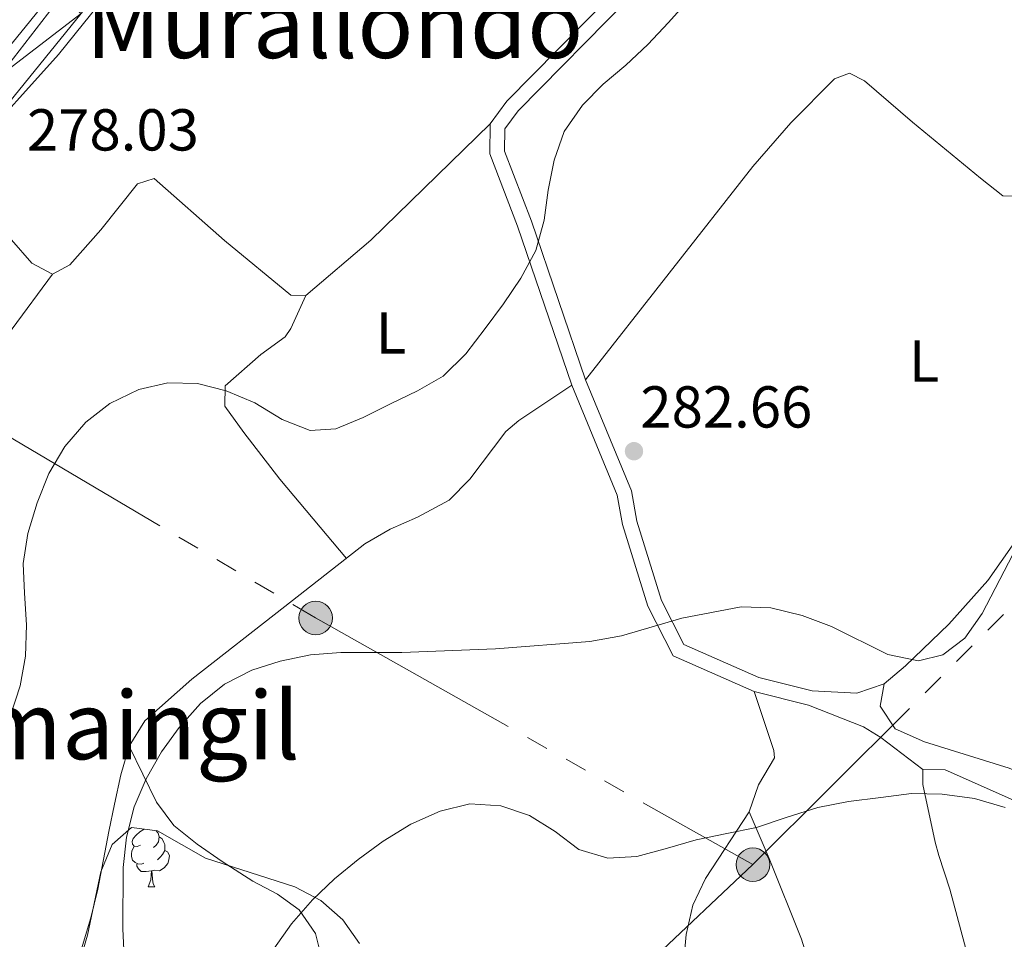
# Model space of a CAD drawing. Extents: x 619407 to 623914, y 780189 to 783238.
# Drawn here: x 623131 to 623298, y 781054 to 781210 of the extents above; entities that cross this region are included whole.
import ezdxf
from ezdxf.enums import TextEntityAlignment as Align

# ---------------------------------------------------------------- set-up
doc = ezdxf.new("R2010")
doc.units = 0
doc.header["$MEASUREMENT"] = 0
doc.linetypes.add('5elect', pattern=[127.5, 75, -7.5, 7.5, -7.5, 7.5, -7.5, 7.5, -7.5])
doc.linetypes.add('DGN Style 3', pattern=[54.738838, 39.09917, -15.639668])
for name, color, linetype in [('Nivel 21', 7, 'Continuous'), ('Nivel 32', 7, 'Continuous'), ('Nivel 35', 7, 'Continuous'), ('Nivel 36', 7, 'Continuous'), ('Nivel 37', 7, 'Continuous'), ('Nivel 39', 7, 'Continuous'), ('Nivel 41', 7, 'Continuous'), ('Nivel 45', 7, 'Continuous'), ('Nivel 5', 7, 'Continuous'), ('Nivel 54', 7, 'Continuous'), ('Nivel 61', 7, 'Continuous'), ('Nivel 63', 7, 'Continuous'), ('Nivel 7', 7, 'Continuous')]:
    doc.layers.add(name, color=color, linetype=linetype)
doc.styles.add('Style-arial', font='arial.shx', dxfattribs={"bigfont": 'arialbig.shx'})
doc.styles.add('Style-arialn', font='arialn.shx', dxfattribs={"bigfont": 'arialnbig.shx'})
doc.styles.add('Style-times', font='times.shx', dxfattribs={"bigfont": 'timesbig.shx'})
doc.linetypes.add('5tracs', pattern='A,13,-13,13,-6.799999999999997,[6,dgnlstyle.shx,S=0.128664,R=0,X=0,Y=0],-6.800000000000004,13,-13,13,-13', length=104.6)
doc.linetypes.add('5zonar', pattern='A,-5,[1,dgnlstyle.shx,S=0.08,R=0,X=0,Y=0],-5', length=10)

# ---------------------------------------------------------------- blocks, each defined once
blk = doc.blocks.new('5PELE')
at = {"layer": 'Nivel 32', "linetype": 'Continuous', "lineweight": 0}
h = blk.add_hatch(color=9, dxfattribs=at)
edge = h.paths.add_edge_path()
edge.add_arc((-0.0002000001259148121, 0), 2.85, 0, 360)
at = {"layer": 'Nivel 32', "color": 8, "linetype": 'Continuous', "lineweight": 0}
blk.add_circle((-0.0002000001259148121, 0, -0.0004707457627546319), 2.85, dxfattribs=at)
blk = doc.blocks.new('5PATER')
at = {"layer": 'Nivel 7', "linetype": 'Continuous', "lineweight": 0}
h = blk.add_hatch(color=19, dxfattribs=at)
edge = h.paths.add_edge_path()
edge.add_ellipse((0, 0), major_axis=(-1.095731442945027, -1.110710700472634), ratio=0.9994222409660319, start_angle=0, end_angle=360)

msp = doc.modelspace()

# ---------------------------------------------------------------- linework, layer by layer
at = {"layer": 'Nivel 21', "color": 19, "linetype": 'Continuous', "lineweight": 13}
for points in [[(623192.3840000001, 781288.6329999999, 276.654), (623183.459, 781275.9750000001, 276.383), (623177.131, 781267.2990000001, 277.154), (623155.764, 781238.875, 277.154), (623136.4199999999, 781214.7890000001, 276.377), (623120.747, 781195.52, 277.154), (623107.8559999999, 781181.038, 276.382), (623093.6229999999, 781167.175, 275.772), (623085.6699999999, 781158.949, 275.394), (623074.3640000001, 781146.4580000001, 274.774), (623067.767, 781138.578, 274.29), (623061.9739999999, 781130.6950000001, 273.999), (623056.771, 781121.56, 274.142), (623051.7209999999, 781111.2339999999, 273.809), (623048.1359999999, 781100.994, 273.298), (623047.9380000001, 781099.8260000001, 273.237)], [(623056.467, 781039.777, 269.442), (623054.476, 781061.9099999999, 271.755), (623052.507, 781086.254, 272.526), (623052.5009999999, 781091.2280000001, 272.813), (623053.9029999999, 781099.5079999999, 273.298), (623057.206, 781108.943, 273.809), (623062.02, 781118.7860000001, 274.142), (623066.96, 781127.459, 273.999), (623072.4380000001, 781134.913, 274.29), (623078.841, 781142.5619999999, 274.774), (623090.004, 781154.895, 275.394), (623097.828, 781162.987, 275.772), (623112.148, 781176.935, 276.382), (623125.2679999999, 781191.6740000001, 277.154), (623141.0360000001, 781211.0590000001, 276.377)]]:
    msp.add_polyline3d(points, dxfattribs=at)
at = {"layer": 'Nivel 21', "color": 19, "linetype": 'DGN Style 3', "lineweight": 0}
msp.add_polyline3d([(623242.172, 781282.4580000001, 279.147), (623252.429, 781277.0449999999, 279.147), (623267.26, 781272.783, 280.69), (623270.0260000001, 781271.1670000001, 280.69), (623271.2209999999, 781267.0320000001, 280.69), (623266.4550000001, 781258.0590000001, 280.69), (623254.53, 781239.146, 279.919), (623241.3200000001, 781221.162, 279.919), (623215.148, 781194.5689999999, 279.919), (623212.881, 781191.5150000001, 279.919), (623212.844, 781187.737, 279.919), (623217.385, 781175.8870000001, 279.919), (623226.5889999999, 781148.9580000001, 281.461), (623234.337, 781130.1540000001, 283.003), (623235.244, 781125.0360000001, 284.546), (623239.476, 781111.5860000001, 284.546), (623243.254, 781104.138, 286.088), (623255.959, 781098.5430000001, 286.86), (623264.996, 781096.267, 286.86)], dxfattribs=at)
at = {"layer": 'Nivel 21', "color": 19, "linetype": 'Continuous', "lineweight": 0}
msp.add_polyline3d([(623241.0050000001, 781280.247, 279.147), (623251.49, 781274.7139999999, 279.147), (623266.2690000001, 781270.466, 280.69), (623267.9010000001, 781269.5120000001, 280.69), (623268.538, 781267.311, 280.69), (623264.29, 781259.314, 280.69), (623252.463, 781240.5549999999, 279.919), (623239.4110000001, 781222.787, 279.919), (623213.2450000001, 781196.1980000001, 279.919), (623210.3899999999, 781192.352, 279.919), (623210.3389999999, 781187.2860000001, 279.919), (623215.034, 781175.0360000001, 279.919), (623224.2479999999, 781148.077, 281.461), (623231.922, 781129.4510000001, 283.003), (623232.811, 781124.4410000001, 284.546), (623237.1529999999, 781110.639, 284.546), (623241.429, 781102.2110000001, 286.088), (623255.1440000001, 781096.1699999999, 286.86), (623264.385, 781093.842, 286.86)], dxfattribs=at)
at = {"layer": 'Nivel 32', "color": 6, "linetype": '5elect', "lineweight": 0, "ltscale": 0.5, "extrusion": (-0.5578266190921932, 0.5783560567864927, 0.5952593843112031), "elevation": 104239.5485550018, "flags": 128}
msp.add_lwpolyline([(-990827.4127688673, -76859.12895508892), (-990938.1072692659, -76862.27754770873), (-991010.0103152138, -76860.12953551045)], dxfattribs=at)
at = {"layer": 'Nivel 32', "color": 6, "linetype": '5elect', "lineweight": 0, "ltscale": 0.5}
for points in [[(622942.145, 781242.929, 274.205), (623030.979, 781192.041, 274.853), (623122.0789999999, 781143.317, 278.419), (623180.808, 781108.615, 283.65), (623254.9450000001, 781066.8090000001, 290.676)], [(622995.3489999999, 780645.8859999999, 270.001), (623015.4709999999, 780685.146, 261.967), (623111.483, 780931.8999999999, 267.416), (623188.9380000001, 781004.625, 292.95), (623254.9450000001, 781066.8090000001, 290.676)]]:
    msp.add_polyline3d(points, dxfattribs=at)
at = {"layer": 'Nivel 35', "color": 92, "linetype": '5zonar', "lineweight": 0, "ltscale": 0.5}
for points in [[(623138.165, 781041.325, 288.683), (623142.115, 781054.844, 289.095), (623144.3910000001, 781065.591, 290.664), (623146.284, 781070.2450000001, 291.561), (623149.5630000001, 781073.0930000001, 292.18)], [(623149.5630000001, 781073.0930000001, 292.18), (623154.01, 781072.5549999999, 292.482), (623162.1470000001, 781067.913, 292.951), (623177.2620000001, 781063.024, 294.494), (623181.6880000001, 781060.6980000001, 295.292), (623185.4369999999, 781057.4310000001, 296.253), (623188.223, 781053.4369999999, 296.807)]]:
    msp.add_polyline3d(points, dxfattribs=at)
at = {"layer": 'Nivel 36', "color": 92, "linetype": 'Continuous', "lineweight": 0, "extrusion": (-0.1489495282226817, -0.05545181055087487, 0.9872887798151414), "elevation": -135864.8345888736, "flags": 128}
msp.add_lwpolyline([(-514559.7952399829, 845774.8694058475), (-514553.105139957, 845782.3818319964), (-514550.3682385893, 845784.5705749888), (-514542.8047222799, 845789.4223720809)], dxfattribs=at)
at = {"layer": 'Nivel 36', "color": 92, "linetype": 'Continuous', "lineweight": 0, "flags": 128}
for points in [[(623151.1030000001, 781070.118), (623150.5730000001, 781069.8530000001), (623150.0430000001, 781069.908), (623149.7779999999, 781070.2779999999), (623149.723, 781070.703), (623149.8829999999, 781071.223), (623150.3630000001, 781071.818), (623150.9979999999, 781072.348), (623151.7390000001, 781072.8300000001)], [(623153.7180000001, 781072.5900000001), (623154.128, 781072.138), (623154.288, 781071.4979999999), (623154.1780000001, 781070.648), (623153.753, 781070.118), (623153.3330000001, 781069.693)], [(623154.288, 781071.4979999999), (623154.763, 781071.183), (623155.078, 781070.5430000001), (623155.2380000001, 781070.223), (623155.2380000001, 781069.6429999999), (623155.2380000001, 781069.2180000001), (623154.868, 781068.5279999999), (623154.4480000001, 781068.048), (623153.9680000001, 781067.628)], [(623151.6880000001, 781067.038), (623151.263, 781066.878), (623150.6780000001, 781066.9380000001), (623150.203, 781067.148), (623149.7779999999, 781067.5730000001), (623149.5630000001, 781068.158), (623149.5630000001, 781068.578), (623149.618, 781069.163), (623150.0430000001, 781069.8530000001)], [(623155.2380000001, 781069.2180000001), (623155.693, 781068.9680000001), (623156.038, 781068.3530000001), (623155.9280000001, 781067.628), (623155.7180000001, 781066.9880000001), (623155.1329999999, 781066.2479999999), (623154.338, 781065.7679999999), (623153.4880000001, 781065.8729999999), (623153.058, 781065.743)], [(623152.9480000001, 781065.743), (623152.058, 781065.658), (623151.213, 781065.658), (623150.788, 781066.088), (623150.4680000001, 781066.5630000001), (623150.4680000001, 781066.878)], [(623152.4029999999, 781063.058), (623152.838, 781064.2180000001), (623152.9480000001, 781065.743), (623153.058, 781065.743), (623153.0930000001, 781065.158), (623153.128, 781064.473), (623153.1980000001, 781063.858), (623153.3130000001, 781063.4580000001), (623153.5279999999, 781063.058)], [(623152.4029999999, 781063.058), (623153.5279999999, 781063.058)]]:
    msp.add_lwpolyline(points, dxfattribs=at)
at = {"layer": 'Nivel 36', "color": 92, "linetype": 'Continuous', "lineweight": 0}
for points in [[(623226.5889999999, 781148.9580000001, 281.42), (623254.9580000001, 781185.118, 280.648), (623261.3899999999, 781192.575, 280.648), (623268.797, 781200.03, 280.648), (623271.3330000001, 781200.952, 280.648), (623273.848, 781199.6640000001, 281.42), (623281.9909999999, 781192.6329999999, 281.42), (623293.5220000001, 781183.163, 283.453), (623297.3459999999, 781180.159, 283.733), (623300.5050000001, 781180.128, 283.733), (623302.744, 781182.949, 283.733), (623309.7250000001, 781196.2209999999, 284.363), (623314.28, 781204.2250000001, 284.58), (623327.517, 781225.4539999999, 284.639), (623332.467, 781234.1400000001, 284.51), (623334.712, 781238.997, 284.366), (623339.757, 781253.1529999999, 283.793), (623344.6470000001, 781263.0430000001, 283.733)], [(623210.3899999999, 781192.352, 279.872), (623190.176, 781172.6429999999, 279.872), (623179.1410000001, 781163.283, 279.872), (623176.6140000001, 781163.3090000001, 279.872), (623165.334, 781172.5819999999, 279.872), (623153.435, 781183.1259999999, 279.1), (623150.5819999999, 781182.206, 279.1), (623144.3630000001, 781174.4340000001, 279.1), (623139.1470000001, 781168.4950000001, 279.1), (623136.2139999999, 781166.8700000001, 279.1), (623132.682, 781168.763, 278.942), (623129.244, 781172.7420000001, 278.621), (623121.219, 781183.7620000001, 278.329), (623122.523, 781187.8559999999, 278.329), (623137.217, 781204.1370000001, 277.558), (623155.129, 781226.388, 277.558), (623167.4140000001, 781242.175, 277.367), (623183.939, 781262.743, 278.329)], [(623082.8870000001, 781046.092, 273.701), (623084.3389999999, 781055.9739999999, 274.004), (623086.4839999999, 781065.7509999999, 274.209), (623089.2609999999, 781075.8019999999, 274.835), (623097.0860000001, 781098.9739999999, 276.752), (623100.706, 781108.2720000001, 277.401), (623103.9340000001, 781115.53, 277.662), (623108.479, 781124.433, 277.508), (623117.8319999999, 781141.4099999999, 278.05), (623122.446, 781148.368, 278.329), (623136.2139999999, 781166.8700000001, 279.1)], [(623186.014, 781118.72, 282.181), (623174.7150000001, 781132.1340000001, 281.951), (623168.646, 781140.0590000001, 280.913), (623165.422, 781144.513, 280.638), (623165.456, 781147.9880000001, 280.638), (623171.5109999999, 781153.298, 280.638), (623175.6140000001, 781156.2849999999, 279.876), (623176.6089999999, 781157.6699999999, 279.867), (623179.1410000001, 781163.283, 280.638)], [(623264.996, 781096.267, 286.814), (623272.5730000001, 781095.875, 286.042), (623277.1869999999, 781097.463, 286.042), (623280.8330000001, 781100.531, 286.042), (623288.1939999999, 781107.557, 286.042), (623294.7660000001, 781114.959, 286.042), (623303.4269999999, 781127.26, 285.939), (623311.6510000001, 781139.788, 286.001), (623321.565, 781155.7380000001, 286.814)], [(623135.521, 781033.879, 282.181), (623142.709, 781057.8160000001, 285.266), (623143.8729999999, 781062.6340000001, 285.149), (623145.716, 781072.396, 283.37), (623146.692, 781077.047, 282.952), (623147.7550000001, 781082.027, 282.952), (623149.2080000001, 781086.9099999999, 282.952), (623151.851, 781091.1599999999, 282.952), (623159.798, 781098.227, 282.952), (623175.5549999999, 781110.548, 282.887), (623189.146, 781121.1670000001, 282.181), (623193.44, 781123.6840000001, 281.909), (623198.065, 781125.6880000001, 281.601), (623203.436, 781128.6059999999, 281.41), (623206.9340000001, 781132.139, 281.41), (623213.038, 781140.2139999999, 281.41), (623215.2590000001, 781142.0719999999, 281.41), (623224.2479999999, 781148.077, 281.41)], [(623301.0930000001, 780921.7579999999, 301.456), (623293.997, 780938.8870000001, 301.456), (623290.8829999999, 780948.3630000001, 301.241), (623286.3899999999, 780968.0260000001, 299.913), (623273.517, 781017.9720000001, 295.617), (623266.9569999999, 781042.0150000001, 293.616), (623263.183, 781054.148, 292.467), (623257.689, 781067.8219999999, 290.658), (623254.2930000001, 781075.754, 289.887), (623255.869, 781080.3160000001, 289.231), (623258.6200000001, 781084.913, 288.533), (623258.503, 781086.1370000001, 288.345), (623255.1440000001, 781096.1699999999, 286.802)], [(623277.1869999999, 781097.463, 286.042), (623276.517, 781093.6780000001, 286.042), (623279.068, 781089.818, 286.384), (623284.038, 781087.601, 286.813), (623298.378, 781083.175, 287.425), (623310.52, 781078.0860000001, 288.18), (623317.5730000001, 781073.952, 288.595), (623327.4340000001, 781067.5830000001, 289.126), (623335.462, 781061.524, 289.794), (623338.73, 781059.889, 289.898), (623341.635, 781058.8630000001, 289.898)], [(623149.2080000001, 781086.9099999999, 283.719), (623153.851, 781077.3859999999, 285.261), (623156.784, 781073.463, 285.676), (623160.736, 781070.2779999999, 285.882), (623164.935, 781067.3640000001, 286.479), (623170.1470000001, 781064.0020000001, 288.117), (623174.3670000001, 781061.774, 289.448), (623177.994, 781059.139, 290.659), (623180.756, 781055.111, 292.299), (623181.709, 781051.52, 292.973)], [(623299.139, 781077.7350000001, 291.114), (623287.5689999999, 781082.8940000001, 289.91), (623283.7779999999, 781082.932, 289.91), (623283.753, 781080.405, 291.453), (623285.8470000001, 781070.612, 291.902), (623286.476, 781068.3729999999, 292.224), (623288.315, 781062.6680000001, 293.766), (623294.79, 781038.639, 296.251), (623299.3929999999, 781023.0290000001, 298.155)], [(623254.2930000001, 781075.754, 290.658), (623246.9140000001, 781064.4539999999, 290.658), (623244.754, 781059.923, 290.658), (623243.612, 781054.96, 290.658), (623243.307, 781051.2220000001, 290.658), (623243.331, 781041.247, 291.209), (623243.932, 781031.2820000001, 292.117), (623247.236, 781001.5860000001, 293.742), (623247.2420000001, 780981.6640000001, 295.772), (623248.385, 780972.95, 296.323), (623250.7080000001, 780958.138, 296.793), (623257.72, 780915.5160000001, 296.919), (623260.906, 780900.8530000001, 296.986), (623266.8289999999, 780877.554, 296.056)]]:
    msp.add_polyline3d(points, dxfattribs=at)
at = {"layer": 'Nivel 39', "color": 19, "linetype": '5tracs', "lineweight": 0, "ltscale": 0.5}
msp.add_polyline3d([(623106.7930000001, 781177.926, 276.29), (623123.743, 781196.065, 277.081), (623140.1680000001, 781217.22, 276.484)], dxfattribs=at)
at = {"layer": 'Nivel 5', "color": 25, "linetype": 'Continuous', "lineweight": 0, "flags": 128}
for points, elevation in [([(623244.1599999999, 781213.5050000001), (623240.6089999999, 781209.565), (623237.1270000001, 781205.824), (623233.382, 781202.3500000001), (623229.5730000001, 781199.075), (623226.027, 781195.533), (623222.935, 781191.0590000001), (623221.23, 781186.2390000001), (623220.2520000001, 781181.148)], 280), ([(623220.2520000001, 781181.148), (623219.5390000001, 781176.054), (623218.163, 781170.8999999999), (623215.5989999999, 781166.2220000001), (623212.6399999999, 781161.879), (623209.551, 781157.669), (623206.2620000001, 781153.396), (623202.4480000001, 781149.591), (623198.051, 781147.118), (623193.524, 781144.9099999999), (623188.8630000001, 781142.5719999999), (623184.2069999999, 781140.6969999999), (623179.898, 781140.408), (623175.146, 781142.244), (623170.47, 781145.074), (623165.6540000001, 781147.1089999999), (623160.764, 781148.3500000001), (623155.73, 781148.467), (623150.8160000001, 781147.3230000001), (623145.8910000001, 781144.987), (623141.817, 781141.781), (623138.2660000001, 781137.709), (623135.5700000001, 781133.0989999999), (623133.5989999999, 781128.149), (623132.023, 781122.9310000001), (623131.244, 781117.838), (623131.459, 781112.801), (623131.8030000001, 781107.4310000001), (623131.618, 781102.1329999999), (623130.706, 781097.1070000001), (623129.0660000001, 781092.088)], 280), ([(623303.5020000001, 781127.9639999999), (623293.8430000001, 781109.3770000001), (623290.8859999999, 781105.1670000001), (623287.148, 781102.355), (623283.03, 781101.3360000001), (623277.808, 781102.4480000001), (623268.2479999999, 781107.1810000001), (623263.298, 781109.0190000001), (623258.0109999999, 781110.3300000001), (623252.9780000001, 781110.513), (623242.888, 781108.56), (623232.6570000001, 781105.6140000001), (623227.28, 781104.608), (623211.3019999999, 781103.3759999999), (623195.395, 781102.7390000001), (623185.061, 781102.7760000001), (623179.9550000001, 781102.3630000001), (623174.777, 781101.288), (623169.9920000001, 781099.746), (623165.331, 781097.4070000001), (623161.257, 781094.135), (623157.639, 781090.064), (623154.683, 781085.919), (623152.054, 781081.3740000001), (623150.0190000001, 781076.625)], 285), ([(623173.7390000001, 781052.5560000001), (623176.696, 781056.7660000001), (623180.247, 781060.838), (623183.993, 781064.379), (623188, 781067.6510000001), (623192.2720000001, 781070.7890000001), (623196.9380000001, 781073.6570000001), (623201.9280000001, 781075.8600000001), (623206.976, 781077.135), (623212.206, 781076.7509999999), (623217.092, 781075.1130000001), (623221.4380000001, 781072.4199999999), (623225.449, 781069.398), (623230.337, 781067.892), (623235.2420000001, 781068.175), (623240.49, 781069.5800000001), (623245.3400000001, 781070.9890000001), (623250.5179999999, 781072.064), (623255.5630000001, 781073.0730000001), (623260.7490000001, 781074.8770000001), (623265.932, 781076.4809999999), (623271.176, 781077.4890000001), (623276.615, 781078.1640000001), (623281.8559999999, 781078.8400000001), (623287.0220000001, 781078.723), (623292.514, 781078.0050000001), (623297.733, 781076.496)], 290), ([(623150.0190000001, 781076.625), (623148.709, 781071.47), (623148.1939999999, 781066.308), (623148.0900000001, 781055.9070000001), (623149.135, 781034.4979999999)], 285)]:
    msp.add_lwpolyline(points, dxfattribs=dict(at, elevation=elevation))
at = {"layer": 'Nivel 61', "color": 19, "linetype": 'Continuous', "lineweight": 0}
msp.add_3dface([(620343.8700000001, 780598.3999999999), (623730.94, 780659.06), (623688.9199999999, 782972.6400000001), (620302.98, 782911.97)], dxfattribs=at)
at = {"layer": 'Nivel 63', "color": 7, "linetype": 'Continuous', "lineweight": 0}
msp.add_3dface([(619459.7849999999, 780188.7309999999, -0.25), (623914.064, 780268.504, -0.25), (623860.882, 783238.038, -0.25), (619406.6030000001, 783158.2650000001, -0.25)], dxfattribs=at)

# ---------------------------------------------------------------- block references
at = {"layer": 'Nivel 32', "color": 8, "linetype": 'Continuous', "lineweight": 0}
for p in [(623180.808, 781108.615, 283.65), (623254.9450000001, 781066.8090000001, 290.676)]:
    msp.add_blockref('5PELE', p, dxfattribs=at)
at = {"layer": 'Nivel 7', "color": 19, "linetype": 'Continuous', "lineweight": 0}
msp.add_blockref('5PATER', (623234.7820000001, 781136.8900000001, 282.66), dxfattribs=at)

# ---------------------------------------------------------------- texts
at = {"layer": 'Nivel 37', "color": 92, "linetype": 'Continuous', "lineweight": 0, "style": 'Style-arialn'}
for p in [(623193.5841597833, 781156.933001, 279.946), (623283.9761597833, 781152.1640009999, 283.49)]:
    msp.add_text('L', height=7.000002, dxfattribs=at).set_placement(p, align=Align.MIDDLE_CENTER)
at = {"layer": 'Nivel 41', "color": 19, "linetype": 'Continuous', "lineweight": 0, "style": 'Style-arial'}
for s, p in [('278.03', (623131.8559999999, 781187.855, 278.033)), ('282.66', (623235.8589999999, 781140.8900000001, 282.66))]:
    msp.add_text(s, height=7.000002, dxfattribs=at).set_placement(p)
at = {"layer": 'Nivel 45', "color": 19, "linetype": 'Continuous', "lineweight": 0, "style": 'Style-times'}
for s, p in [('Murallondo', (623183.9909778235, 781209.2850009999, 279.852)), ('Sumaingil', (623141.264224038, 781090.4210009999, 282.952))]:
    msp.add_text(s, height=11.500002, dxfattribs=at).set_placement(p, align=Align.MIDDLE_CENTER)

# ---------------------------------------------------------------- meshes
at = {"layer": 'Nivel 54', "color": 21, "linetype": 'Continuous', "lineweight": 0}
mesh = msp.add_polyface(dxfattribs=at)
corners = [(622670.726, 780890.8670000001, 231.3009999999979), (622670.7639999997, 780891.368, 231.6519999999877), (622670.854, 780891.9819999998, 231.6519999999911), (622672.3519999997, 780896.675, 232.1219999999936), (622674.088, 780899.531, 232.4230000000095), (622677.5859999997, 780903.155, 231.7579999999822), (622679.5049999999, 780904.216, 231.6519999999811), (622684.2509999997, 780905.7899999998, 232.1449999999784), (622696.9689999998, 780907.8129999998, 233.1909999999822), (622712.9489999998, 780909.9099999999, 234.1889999999703), (622732.8039999998, 780912.2820000001, 234.6099999999904), (622758.25, 780914.9780000001, 240.0000000000031), (622761.9619999998, 780915.3709999998, 237.4239999999892), (622797.4899999998, 780919.4679999999, 239.3639999999747), (622807.3599999999, 780920.9680000001, 239.7679999999793), (622816.1639999999, 780923.0730000001, 240.1349999999806), (622820.9159999997, 780924.656, 240.3919999999948), (622828.2139999999, 780927.6919999998, 240.907000000002), (622856.4589999998, 780940.6780000001, 243.9909999999915), (622865.588, 780944.74, 244.1429999999977), (622879.3530000001, 780950.709, 243.805999999999), (622885.0139999997, 780953.0299999998, 243.9909999999857), (622906.2590000001, 780961.0319999999, 245.5339999999847), (622943.9869999997, 780974.5559999999, 248.6189999999951), (622970.8470000001, 780985.9099999999, 249.6050000000159), (622980.4599999997, 780989.0409999997, 250.1609999999815), (622985.3559999997, 780990.0979999998, 250.8069999999751), (622991.5309999997, 780990.51, 251.7039999999751), (622996.4239999996, 780989.784, 251.6529999999783), (622998.4649999999, 780988.8609999998, 251.7039999999795), (623002.5849999997, 780985.959, 252.2079999999905), (623019.4009999998, 780970.5259999998, 253.7949999999948), (623035.4049999998, 780955.0079999999, 255.5599999999802), (623046.06, 780946.372, 256.3309999999935), (623049.656, 780942.8859999999, 256.3569999999942), (623052.8719999997, 780939.054, 256.2739999999943), (623054.8030000001, 780936.176, 256.3310000000015), (623057.2089999998, 780931.7519999999, 256.7119999999942), (623059.2179999999, 780927.1950000001, 256.8819999999928), (623065.2029999997, 780908.8719999997, 257.6689999999809), (623069.841, 780891.7989999999, 258.6449999999834), (623071.4069999999, 780887.078, 259.0069999999886), (623073.5339999998, 780881.97, 259.4159999999802), (623076.0729999999, 780877.7679999999, 259.423999999982), (623078.8339999998, 780874.9669999997, 259.4159999999784), (623083.3089999997, 780872.4519999998, 259.9539999999812), (623086.3839999998, 780871.733, 260.1869999999888), (623091.3189999997, 780872.1240000001, 260.1869999999876), (623092.8489999997, 780872.73, 260.1869999999872), (623093.3459999997, 780872.9269999999, 260.1869999999954), (623095.9489999998, 780875.2459999998, 260.1869999999868), (623096.852, 780876.051, 260.1870000000063), (623097.0379999997, 780881.071, 260.1869999999969), (623096.6049999997, 780883.003, 260.1869999999945), (623092.9529999997, 780896.94, 260.1869999999917), (623090.1780000001, 780906.547, 260.4750000000033), (623088.379, 780913.412, 260.9580000000008), (623087.5259999998, 780918.3019999999, 261.5059999999906), (623086.615, 780926.6980000001, 262.5010000000078), (623085.462, 780937.7659999998, 263.2720000000007), (623084.9989999998, 780956.013, 264.411999999981), (623084.4339999994, 780961.469, 264.8139999999625), (623083.52, 780966.406, 264.8859999999903), (623081.9849999999, 780971.19, 264.7909999999964), (623080.7669999998, 780973.8259999999, 264.8139999999896), (623073.6239999998, 780986.2180000001, 265.5849999999875), (623067.423, 780997.9679999999, 267.1279999999915), (623060.912, 781010.3529999999, 267.8990000000017), (623059.1089999997, 781015.0329999998, 268.2079999999856), (623058.1349999998, 781019.9609999999, 268.5209999999815), (623056.467, 781039.777, 269.4419999999992), (623054.4759999998, 781061.9099999999, 271.7549999999785), (623052.5069999998, 781086.2539999997, 272.5259999999782), (623052.5009999997, 781091.2280000001, 272.8130000000021), (623053.9029999997, 781099.5079999997, 273.2979999999791), (623057.2059999998, 781108.943, 273.8089999999772), (623062.02, 781118.7860000001, 274.1420000000036), (623066.9599999997, 781127.4589999998, 273.9989999999732), (623072.4380000001, 781134.913, 274.2900000000062), (623078.841, 781142.5619999997, 274.7739999999983), (623090.0039999997, 781154.895, 275.3939999999847), (623097.828, 781162.9869999997, 275.7719999999941), (623112.1479999998, 781176.935, 276.3819999999963), (623125.2679999999, 781191.6739999999, 277.1539999999866), (623141.0359999998, 781211.0590000001, 276.3769999999781), (623160.4509999999, 781235.2339999997, 277.1539999999843), (623181.9009999998, 781263.7679999997, 277.1539999999891), (623188.3059999999, 781272.55, 276.3829999999942), (623193.9539999997, 781280.7999999998, 276.7229999999888), (623200.7569999998, 781289.753, 277.9249999999761), (623198.443, 781291.6629999997, 277.4099999999906), (623208.9889999998, 781303.8779999998, 277.4729999999924), (623210.2739999997, 781302.8129999998, 277.1529999999883), (623212.5659999999, 781305.7059999998, 277.1529999999669), (623206.7669999998, 781306.1939999997, 277.6589999999894), (623203.3019999997, 781306.486, 277.9469999999881), (623202.55, 781307.1089999997, 277.9250000000021), (623194.6379999998, 781291.8300000001, 276.7229999999823), (623192.3839999998, 781288.6329999999, 276.6539999999833), (623183.4589999998, 781275.9750000001, 276.3829999999872), (623177.1309999998, 781267.2990000001, 277.1539999999979), (623155.7639999997, 781238.875, 277.1539999999929), (623136.4199999997, 781214.7890000001, 276.3769999999931), (623120.747, 781195.5199999998, 277.1539999999861), (623107.8559999997, 781181.038, 276.3819999999827), (623093.6229999997, 781167.1749999998, 275.7719999999749), (623085.6699999999, 781158.9489999998, 275.3939999999956), (623074.3640000001, 781146.4579999999, 274.7740000000067), (623067.767, 781138.5779999997, 274.290000000006), (623061.9739999997, 781130.6950000001, 273.9989999999993), (623056.7709999997, 781121.56, 274.1419999999895), (623051.7209999997, 781111.2339999997, 273.8089999999725), (623048.1359999997, 781100.994, 273.2979999999905), (623047.9379999998, 781099.8260000001, 271.7359999999842), (623046.5659999999, 781091.723, 272.8129999999712), (623046.5699999998, 781088.3049999999, 272.5069999999969), (623046.5729999999, 781086.01, 272.5259999999957), (623048.5629999998, 781061.4039999999, 271.7549999999792), (623050.5549999999, 781039.2620000001, 269.4419999999948), (623052.2489999998, 781019.1340000001, 268.5209999999913), (623053.3870000001, 781013.378, 268.2079999999966), (623055.4979999997, 781007.8970000001, 267.8989999999981), (623062.172, 780995.2019999998, 267.1280000000036), (623068.4269999997, 780983.3499999999, 265.5849999999762), (623075.4919999999, 780971.094, 264.8139999999975), (623077.754, 780964.953, 264.8859999999881), (623078.5549999997, 780960.621, 264.8139999999932), (623079.0719999997, 780955.631, 264.4119999999779), (623079.5349999997, 780937.3819999998, 263.2719999999937), (623080.7139999995, 780926.0700000001, 262.5009999999747), (623081.6469999999, 780917.4709999999, 261.5059999999715), (623082.5749999997, 780912.1469999999, 260.957999999996), (623084.4559999998, 780904.9709999999, 260.474999999992), (623087.2309999997, 780895.3640000001, 260.186999999997), (623090.8369999998, 780881.601, 260.186999999992), (623091.0789999994, 780880.5220000001, 260.1869999999792), (623091.0149999997, 780878.7979999997, 260.1869999999945), (623089.9609999997, 780877.969, 260.1869999999797), (623086.8349999997, 780877.7209999999, 260.1869999999784), (623085.4809999999, 780878.0380000002, 259.9540000000044), (623082.4709999997, 780879.729, 259.4159999999902), (623080.7899999998, 780881.435, 259.4239999999808), (623078.841, 780884.659, 259.4159999999932), (623075.524, 780893.5120000001, 258.6450000000015), (623070.8899999997, 780910.5719999999, 257.6689999999935), (623064.7659999998, 780929.3179999997, 256.8819999999944), (623062.5389999999, 780934.3699999999, 256.5889999999734), (623059.8839999998, 780939.2529999998, 256.3309999999736), (623057.6219999997, 780942.6240000001, 256.2739999999912), (623054.0049999999, 780946.9339999999, 256.3569999999851), (623050.0009999999, 780950.8159999999, 256.330999999996), (623039.3459999999, 780959.4509999999, 255.5599999999909), (623023.4729999998, 780974.842, 253.7950000000002), (623006.3149999997, 780990.5889999999, 252.2079999999843), (623001.422, 780994.0359999998, 251.703999999996), (622998.1139999998, 780995.5319999999, 251.6529999999864), (622991.7709999997, 780996.473, 251.7039999999852), (622984.5269999998, 780995.9890000001, 250.806999999987), (622978.9099999997, 780994.7769999998, 250.1609999999832), (622968.7689999999, 780991.4739999999, 249.6049999999792), (622941.8279999997, 780980.0860000001, 248.6189999999832), (622904.2109999997, 780966.6009999998, 245.533999999986), (622882.842, 780958.5519999999, 243.9909999999911), (622877.0459999999, 780956.1759999997, 243.8059999999845), (622863.2010000001, 780950.172, 244.1429999999953), (622854.0129999998, 780946.0839999998, 243.9909999999953), (622825.8339999998, 780933.128, 240.9069999999814), (622818.8349999997, 780930.2169999997, 240.391999999988), (622814.5329999998, 780928.784, 240.1349999999931), (622806.2219999998, 780926.797, 239.7679999999712), (622796.7039999997, 780925.3499999999, 239.363999999983), (622761.3089999997, 780921.2690000001, 237.4239999999815), (622750.7269999997, 780920.1479999998, 239.9999999999896), (622732.1389999997, 780918.1779999998, 234.6099999999875), (622712.2099999997, 780915.798, 234.1889999999854), (622696.1159999997, 780913.686, 233.1910000000051), (622686.1269999999, 780912.0959999999, 232.4029999999919), (622683.9349999996, 780912.0120000001, 232.421999999977), (622669.7109999997, 780911.206, 232.4219999999969), (622664.7329999998, 780911.436, 232.4219999999891), (622663.3999999999, 780911.9009999998, 232.4219999999896)]
mesh.append_faces([[corners[k] for k in face] for face in [(93, 91, 92), (1, 180, 0)]], dxfattribs={"vtx0": -1, "color": 21})
mesh.append_faces([[corners[k] for k in face] for face in [(39, 144, 38), (144, 39, 143), (89, 98, 88), (98, 90, 97), (88, 99, 87), (87, 100, 86), (86, 101, 85), (85, 101, 84), (84, 103, 83), (83, 104, 82), (82, 104, 81), (81, 105, 80), (80, 106, 79), (79, 107, 78), (78, 108, 77), (77, 110, 76), (76, 110, 75), (75, 111, 74), (74, 113, 73), (72, 117, 71), (71, 117, 70), (70, 118, 69), (69, 119, 68), (121, 68, 120), (91, 95, 90), (123, 65, 122), (62, 125, 61), (125, 63, 124), (61, 126, 60), (60, 127, 59), (59, 129, 58), (58, 129, 57), (57, 130, 56), (56, 132, 55), (55, 133, 54), (134, 54, 133), (52, 136, 51), (51, 136, 50), (50, 136, 49), (49, 137, 48), (48, 137, 47), (47, 138, 46), (46, 138, 45), (45, 140, 44), (44, 140, 43), (43, 141, 42), (145, 38, 144), (38, 146, 37), (143, 41, 142), (37, 147, 36), (36, 147, 35), (35, 148, 34), (34, 150, 33), (33, 151, 32), (32, 151, 31), (31, 152, 30), (30, 153, 29), (29, 154, 28), (28, 156, 27), (27, 157, 26), (26, 158, 25), (25, 159, 24), (24, 160, 23), (23, 160, 22), (22, 161, 21), (21, 163, 20), (20, 164, 19), (19, 164, 18), (18, 166, 17), (17, 167, 16), (16, 168, 15), (15, 168, 14), (14, 169, 13), (13, 170, 12), (12, 171, 11), (11, 172, 10), (10, 173, 9), (9, 174, 8), (8, 176, 7), (7, 177, 6), (6, 178, 5), (5, 178, 4), (4, 179, 3), (3, 180, 2), (2, 180, 1), (42, 142, 41)]], dxfattribs={"vtx0": -1, "vtx1": -1, "color": 21})
mesh.append_faces([[corners[k] for k in face] for face in [(98, 89, 90), (88, 98, 99), (87, 99, 100), (86, 100, 101), (84, 101, 102), (84, 102, 103), (83, 103, 104), (81, 104, 105), (80, 105, 106), (79, 106, 107), (78, 107, 108), (77, 108, 109), (77, 109, 110), (75, 110, 111), (74, 111, 112), (74, 112, 113), (73, 113, 114), (73, 114, 115), (115, 72, 73), (72, 115, 116), (72, 116, 117), (70, 117, 118), (69, 118, 119), (121, 67, 68), (67, 121, 122), (68, 119, 120), (91, 93, 94), (91, 94, 95), (90, 95, 96), (90, 96, 97), (65, 123, 124), (122, 65, 66), (122, 66, 67), (125, 62, 63), (124, 63, 64), (61, 125, 126), (124, 64, 65), (60, 126, 127), (59, 127, 128), (59, 128, 129), (57, 129, 130), (56, 130, 131), (56, 131, 132), (55, 132, 133), (134, 53, 54), (53, 134, 135), (135, 52, 53), (52, 135, 136), (49, 136, 137), (47, 137, 138), (45, 138, 139), (45, 139, 140), (43, 140, 141), (42, 141, 142), (143, 39, 40), (38, 145, 146), (143, 40, 41), (37, 146, 147), (35, 147, 148), (34, 148, 149), (34, 149, 150), (33, 150, 151), (31, 151, 152), (30, 152, 153), (29, 153, 154), (28, 154, 155), (28, 155, 156), (27, 156, 157), (26, 157, 158), (25, 158, 159), (24, 159, 160), (22, 160, 161), (21, 161, 162), (21, 162, 163), (20, 163, 164), (18, 164, 165), (18, 165, 166), (17, 166, 167), (16, 167, 168), (14, 168, 169), (13, 169, 170), (12, 170, 171), (11, 171, 172), (10, 172, 173), (9, 173, 174), (8, 174, 175), (8, 175, 176), (7, 176, 177), (6, 177, 178), (4, 178, 179), (3, 179, 180)]], dxfattribs={"vtx0": -1, "vtx2": -1, "color": 21})

doc.saveas('drawing.dxf')
